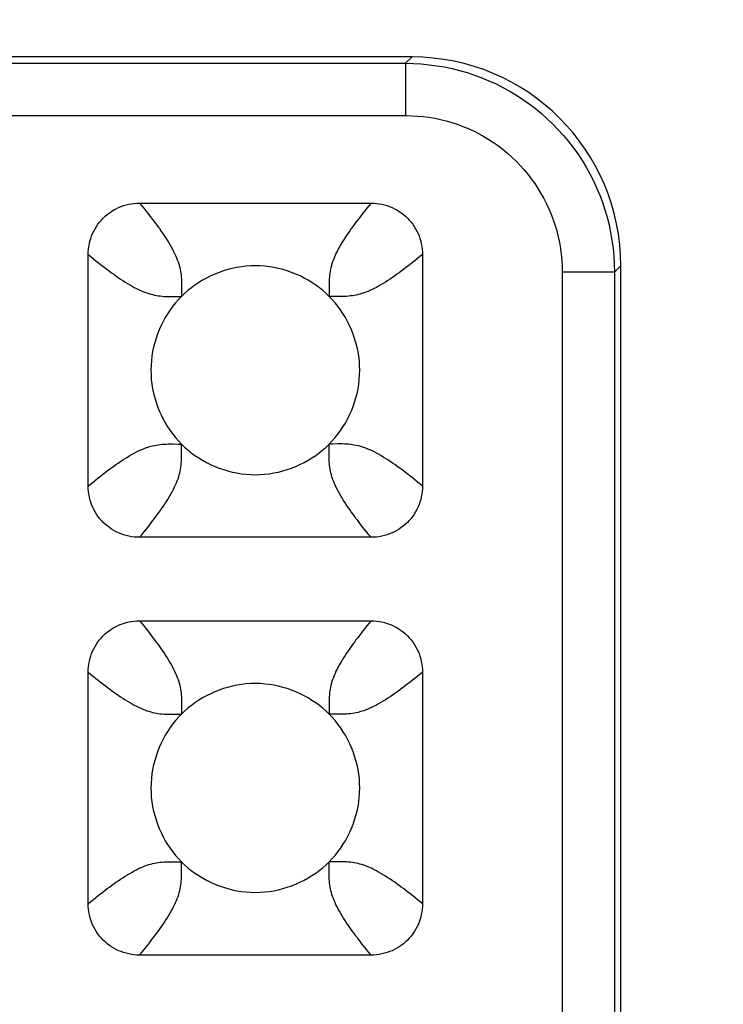
# Model space of a CAD drawing. Units: millimetres. Extents: x -229 to 68, y -33 to 50.
# Drawn here: x 45 to 47, y 30 to 32 of the extents above; entities that cross this region are included whole.
import ezdxf

# ---------------------------------------------------------------- set-up
doc = ezdxf.new("R2010")
doc.units = ezdxf.units.MM
doc.header["$LTSCALE"] = 30.734
doc.layers.get('0').update_dxf_attribs({"linetype": 'CONTINUOUS'})
doc.layers.add('RACCORDO', color=7, linetype='CONTINUOUS')
doc.styles.get("Standard").update_dxf_attribs({"font": 'txt', "width": 0.8})
doc.dimstyles.new('DIMSTYLE_1', dxfattribs={"dimtxt": 3, "dimasz": 3, "dimexe": 1.5, "dimexo": 0.5, "dimgap": 0.75, "dimtad": 1, "dimlfac": 5, "dimtxsty": 'STANDARD', "dimblk": '_FILLED', "dimblk1": '_FILLED', "dimblk2": '_FILLED', "dimcen": 0.09, "dimazin": 2, "dimtfac": 1, "dimtofl": 0, "dimtmove": 0, "dimatfit": 3, "dimldrblk": '_FILLED', "dimfxl": 1, "dimtolj": 1, "dimarcsym": 0})

# ---------------------------------------------------------------- blocks, each defined once
blk = doc.blocks.new('_FILLED')
at = {"color": 0, "linetype": 'BYBLOCK'}
blk.add_solid([(0, 0), (-1, 0.31667), (-1, -0.31667)], dxfattribs=at)
blk = doc.blocks.new('*D2')
at = {"color": 7, "linetype": 'CONTINUOUS'}
for p, q in [((-56, 28.5), (-56, 39.9664)), ((56, 28.5), (56, 39.9664)), ((-56, 38.4664), (0, 38.4664)), ((56, 38.4664), (0, 38.4664))]:
    blk.add_line(p, q, dxfattribs=at)
at = {"color": 7, "linetype": 'CONTINUOUS', "xscale": 3, "yscale": 3, "zscale": 3, "rotation": 180}
blk.add_blockref('_FILLED', (-56, 38.4664), dxfattribs=at)
at = {"color": 7, "linetype": 'CONTINUOUS', "xscale": 3, "yscale": 3, "zscale": 3}
blk.add_blockref('_FILLED', (56, 38.4664), dxfattribs=at)
at = {"color": 7, "linetype": 'CONTINUOUS', "insert": (0, 42.2164), "char_height": 3, "width": 10.285714, "attachment_point": 2, "line_spacing_factor": 0.9}
blk.add_mtext('560', dxfattribs=at)

msp = doc.modelspace()

# ---------------------------------------------------------------- linework, layer by layer
at = {"layer": 'RACCORDO', "color": 7, "linetype": 'CONTINUOUS'}
for p, q in [((46.2001, 31.7), (38.3999, 31.7)), ((45.6783, 31.42), (46.1217, 31.42)), ((45.58, 30.8783), (45.58, 31.3217)), ((46.22, 31.3217), (46.22, 30.8783)), ((46.6, 29), (46.6, 31.3001)), ((46.1217, 30.78), (45.6783, 30.78)), ((45.6783, 30.62), (46.1217, 30.62)), ((45.58, 30.0783), (45.58, 30.5217)), ((46.22, 30.5217), (46.22, 30.0783)), ((46.1217, 29.98), (45.6783, 29.98))]:
    msp.add_line(p, q, dxfattribs=at)
at = {"layer": 'RACCORDO', "color": 250, "linetype": 'CONTINUOUS'}
for p, q in [((46.1878, 31.6878), (46.2001, 31.7)), ((38.4122, 31.6878), (46.1878, 31.6878)), ((46.1878, 31.6878), (46.1878, 31.5878)), ((38.4122, 31.5878), (46.1878, 31.5878)), ((46.5878, 31.2878), (46.4878, 31.2878)), ((46.4878, 31.2878), (46.4878, 29)), ((46.5878, 31.2878), (46.6, 31.3001)), ((46.5878, 31.2878), (46.5878, 29)), ((45.7586, 31.2475), (45.7586, 31.2414)), ((46.0475, 31.2414), (46.0414, 31.2414)), ((45.7525, 30.9586), (45.7586, 30.9586)), ((46.0414, 30.9525), (46.0414, 30.9586)), ((45.7586, 30.4475), (45.7586, 30.4414)), ((46.0475, 30.4414), (46.0414, 30.4414)), ((45.7525, 30.1586), (45.7586, 30.1586)), ((46.0414, 30.1525), (46.0414, 30.1586))]:
    msp.add_line(p, q, dxfattribs=at)
for points in [[(46.1878, 31.6878), (46.2029, 31.6875), (46.2179, 31.6866), (46.2328, 31.6852), (46.2476, 31.6833), (46.2622, 31.6808), (46.2768, 31.6777), (46.2912, 31.6741), (46.3055, 31.67), (46.3197, 31.6654), (46.3337, 31.6602), (46.3474, 31.6545), (46.361, 31.6483), (46.3743, 31.6416), (46.3873, 31.6344), (46.4001, 31.6268), (46.4125, 31.6186), (46.4247, 31.61), (46.4365, 31.601), (46.448, 31.5915), (46.4592, 31.5816), (46.4699, 31.5713), (46.4803, 31.5606), (46.4902, 31.5495), (46.4997, 31.5381), (46.5088, 31.5263), (46.5175, 31.5142), (46.5257, 31.5018), (46.5334, 31.489), (46.5407, 31.476), (46.5475, 31.4627), (46.5537, 31.4493), (46.5595, 31.4356), (46.5647, 31.4216), (46.5694, 31.4074), (46.5737, 31.393), (46.5774, 31.3784), (46.5805, 31.3636), (46.5831, 31.3486), (46.5851, 31.3335), (46.5866, 31.3184), (46.5875, 31.3031), (46.5878, 31.2878)], [(46.1878, 31.5878), (46.1991, 31.5875), (46.2104, 31.5869), (46.2215, 31.5859), (46.2326, 31.5844), (46.2436, 31.5825), (46.2545, 31.5803), (46.2654, 31.5776), (46.2761, 31.5745), (46.2867, 31.571), (46.2972, 31.5671), (46.3075, 31.5628), (46.3177, 31.5582), (46.3277, 31.5532), (46.3374, 31.5478), (46.347, 31.542), (46.3564, 31.5359), (46.3655, 31.5295), (46.3744, 31.5227), (46.383, 31.5156), (46.3913, 31.5082), (46.3994, 31.5004), (46.4072, 31.4924), (46.4146, 31.4841), (46.4218, 31.4755), (46.4286, 31.4667), (46.4351, 31.4576), (46.4412, 31.4483), (46.447, 31.4387), (46.4525, 31.429), (46.4576, 31.419), (46.4622, 31.4089), (46.4666, 31.3986), (46.4705, 31.3882), (46.474, 31.3775), (46.4772, 31.3667), (46.48, 31.3557), (46.4823, 31.3446), (46.4843, 31.3334), (46.4858, 31.3221), (46.4869, 31.3107), (46.4875, 31.2993), (46.4878, 31.2878)], [(45.6783, 31.42), (45.6824, 31.415), (45.6864, 31.4102), (45.6902, 31.4055), (45.6938, 31.4009), (45.6973, 31.3964), (45.7007, 31.3921), (45.704, 31.3878), (45.7072, 31.3837), (45.7103, 31.3795), (45.7133, 31.3753), (45.7163, 31.3712), (45.7193, 31.367), (45.7223, 31.3627), (45.7253, 31.3583), (45.7282, 31.3539), (45.7311, 31.3494), (45.7338, 31.345), (45.7365, 31.3405), (45.739, 31.3362), (45.7413, 31.3319), (45.7435, 31.3277), (45.7455, 31.3235), (45.7474, 31.3195), (45.7491, 31.3155), (45.7506, 31.3117), (45.752, 31.3079), (45.7532, 31.3041), (45.7543, 31.3004), (45.7552, 31.2967), (45.7561, 31.2931), (45.7568, 31.2894), (45.7574, 31.2858), (45.7578, 31.2821), (45.7582, 31.2785), (45.7585, 31.2748), (45.7587, 31.2709), (45.7588, 31.2669), (45.7588, 31.2627), (45.7588, 31.2581), (45.7586, 31.2475)], [(46.1217, 31.42), (46.1176, 31.415), (46.1136, 31.4102), (46.1098, 31.4055), (46.1062, 31.4009), (46.1027, 31.3964), (46.0993, 31.3921), (46.096, 31.3878), (46.0928, 31.3837), (46.0897, 31.3795), (46.0867, 31.3753), (46.0836, 31.3712), (46.0807, 31.367), (46.0777, 31.3627), (46.0747, 31.3583), (46.0718, 31.3539), (46.0689, 31.3494), (46.0662, 31.345), (46.0635, 31.3405), (46.061, 31.3362), (46.0587, 31.3319), (46.0565, 31.3277), (46.0545, 31.3235), (46.0526, 31.3195), (46.0509, 31.3155), (46.0494, 31.3117), (46.048, 31.3079), (46.0468, 31.3041), (46.0457, 31.3004), (46.0448, 31.2967), (46.0439, 31.2931), (46.0432, 31.2894), (46.0426, 31.2858), (46.0422, 31.2821), (46.0418, 31.2785), (46.0415, 31.2748), (46.0413, 31.2709), (46.0412, 31.2669), (46.0412, 31.2627), (46.0412, 31.2581)], [(45.58, 31.3217), (45.585, 31.3176), (45.5898, 31.3136), (45.5945, 31.3098), (45.5991, 31.3062), (45.6036, 31.3027), (45.6079, 31.2993), (45.6122, 31.296), (45.6163, 31.2928), (45.6205, 31.2897), (45.6247, 31.2867), (45.6288, 31.2837), (45.633, 31.2807), (45.6373, 31.2777), (45.6417, 31.2747), (45.6461, 31.2718), (45.6506, 31.2689), (45.655, 31.2662), (45.6594, 31.2635), (45.6638, 31.261), (45.6681, 31.2587), (45.6723, 31.2565), (45.6765, 31.2545), (45.6805, 31.2526), (45.6845, 31.2509), (45.6883, 31.2494), (45.6921, 31.248), (45.6959, 31.2468), (45.6996, 31.2457), (45.7033, 31.2448), (45.7069, 31.2439), (45.7106, 31.2432), (45.7142, 31.2426), (45.7179, 31.2422), (45.7215, 31.2418), (45.7252, 31.2415), (45.7291, 31.2413), (45.7331, 31.2412), (45.7373, 31.2412), (45.7419, 31.2412)], [(46.22, 31.3217), (46.215, 31.3176), (46.2102, 31.3136), (46.2055, 31.3098), (46.2009, 31.3062), (46.1964, 31.3027), (46.1921, 31.2993), (46.1878, 31.296), (46.1837, 31.2928), (46.1795, 31.2897), (46.1753, 31.2867), (46.1712, 31.2837), (46.167, 31.2807), (46.1627, 31.2777), (46.1583, 31.2747), (46.1539, 31.2718), (46.1494, 31.2689), (46.145, 31.2662), (46.1405, 31.2635), (46.1362, 31.261), (46.1319, 31.2587), (46.1277, 31.2565), (46.1235, 31.2545), (46.1195, 31.2526), (46.1155, 31.2509), (46.1117, 31.2494), (46.1079, 31.248), (46.1041, 31.2468), (46.1004, 31.2457), (46.0967, 31.2448), (46.0931, 31.2439), (46.0894, 31.2432), (46.0858, 31.2426), (46.0821, 31.2422), (46.0785, 31.2418), (46.0748, 31.2415), (46.0709, 31.2413), (46.0669, 31.2412), (46.0627, 31.2412), (46.0581, 31.2412), (46.0475, 31.2414)], [(46.0412, 31.2581), (46.0414, 31.2475), (46.0414, 31.2414)], [(45.7419, 31.2412), (45.7525, 31.2414), (45.7586, 31.2414)], [(45.58, 30.8783), (45.585, 30.8824), (45.5898, 30.8864), (45.5945, 30.8902), (45.5991, 30.8938), (45.6036, 30.8973), (45.6079, 30.9007), (45.6122, 30.904), (45.6163, 30.9072), (45.6205, 30.9103), (45.6247, 30.9133), (45.6288, 30.9163), (45.633, 30.9193), (45.6373, 30.9223), (45.6417, 30.9253), (45.6461, 30.9282), (45.6506, 30.9311), (45.655, 30.9338), (45.6594, 30.9365), (45.6638, 30.939), (45.6681, 30.9413), (45.6723, 30.9435), (45.6765, 30.9455), (45.6805, 30.9474), (45.6845, 30.9491), (45.6883, 30.9506), (45.6921, 30.952), (45.6959, 30.9532), (45.6996, 30.9543), (45.7033, 30.9552), (45.7069, 30.9561), (45.7106, 30.9568), (45.7142, 30.9574), (45.7179, 30.9578), (45.7215, 30.9582), (45.7252, 30.9585), (45.7291, 30.9587), (45.7331, 30.9588), (45.7373, 30.9588), (45.7419, 30.9588), (45.7525, 30.9586)], [(45.7588, 30.9419), (45.7586, 30.9525), (45.7586, 30.9586)], [(46.1217, 30.78), (46.1176, 30.785), (46.1136, 30.7898), (46.1098, 30.7945), (46.1062, 30.7991), (46.1027, 30.8036), (46.0993, 30.8079), (46.096, 30.8122), (46.0928, 30.8163), (46.0897, 30.8205), (46.0867, 30.8247), (46.0836, 30.8288), (46.0807, 30.833), (46.0777, 30.8373), (46.0747, 30.8417), (46.0718, 30.8461), (46.0689, 30.8506), (46.0662, 30.855), (46.0635, 30.8594), (46.061, 30.8638), (46.0587, 30.8681), (46.0565, 30.8723), (46.0545, 30.8765), (46.0526, 30.8805), (46.0509, 30.8845), (46.0494, 30.8883), (46.048, 30.8921), (46.0468, 30.8959), (46.0457, 30.8996), (46.0448, 30.9033), (46.0439, 30.9069), (46.0432, 30.9106), (46.0426, 30.9142), (46.0422, 30.9179), (46.0418, 30.9215), (46.0415, 30.9252), (46.0413, 30.9291), (46.0412, 30.9331), (46.0412, 30.9373), (46.0412, 30.9419), (46.0414, 30.9525)], [(46.0581, 30.9588), (46.0475, 30.9586), (46.0414, 30.9586)], [(46.22, 30.8783), (46.215, 30.8824), (46.2102, 30.8864), (46.2055, 30.8902), (46.2009, 30.8938), (46.1964, 30.8973), (46.1921, 30.9007), (46.1878, 30.904), (46.1837, 30.9072), (46.1795, 30.9103), (46.1753, 30.9133), (46.1712, 30.9163), (46.167, 30.9193), (46.1627, 30.9223), (46.1583, 30.9253), (46.1539, 30.9282), (46.1494, 30.9311), (46.145, 30.9338), (46.1405, 30.9365), (46.1362, 30.939), (46.1319, 30.9413), (46.1277, 30.9435), (46.1235, 30.9455), (46.1195, 30.9474), (46.1155, 30.9491), (46.1117, 30.9506), (46.1079, 30.952), (46.1041, 30.9532), (46.1004, 30.9543), (46.0967, 30.9552), (46.0931, 30.9561), (46.0894, 30.9568), (46.0858, 30.9574), (46.0821, 30.9578), (46.0785, 30.9582), (46.0748, 30.9585), (46.0709, 30.9587), (46.0669, 30.9588), (46.0627, 30.9588), (46.0581, 30.9588)], [(45.6783, 30.78), (45.6824, 30.785), (45.6864, 30.7898), (45.6902, 30.7945), (45.6938, 30.7991), (45.6973, 30.8036), (45.7007, 30.8079), (45.704, 30.8122), (45.7072, 30.8163), (45.7103, 30.8205), (45.7133, 30.8247), (45.7163, 30.8288), (45.7193, 30.833), (45.7223, 30.8373), (45.7253, 30.8417), (45.7282, 30.8461), (45.7311, 30.8506), (45.7338, 30.855), (45.7365, 30.8594), (45.739, 30.8638), (45.7413, 30.8681), (45.7435, 30.8723), (45.7455, 30.8765), (45.7474, 30.8805), (45.7491, 30.8845), (45.7506, 30.8883), (45.752, 30.8921), (45.7532, 30.8959), (45.7543, 30.8996), (45.7552, 30.9033), (45.7561, 30.9069), (45.7568, 30.9106), (45.7574, 30.9142), (45.7578, 30.9179), (45.7582, 30.9215), (45.7585, 30.9252), (45.7587, 30.9291), (45.7588, 30.9331), (45.7588, 30.9373), (45.7588, 30.9419)], [(45.6783, 30.62), (45.6824, 30.615), (45.6864, 30.6102), (45.6902, 30.6055), (45.6938, 30.6009), (45.6973, 30.5964), (45.7007, 30.5921), (45.704, 30.5878), (45.7072, 30.5837), (45.7103, 30.5795), (45.7133, 30.5753), (45.7163, 30.5712), (45.7193, 30.567), (45.7223, 30.5627), (45.7253, 30.5583), (45.7282, 30.5539), (45.7311, 30.5494), (45.7338, 30.545), (45.7365, 30.5405), (45.739, 30.5362), (45.7413, 30.5319), (45.7435, 30.5277), (45.7455, 30.5235), (45.7474, 30.5195), (45.7491, 30.5155), (45.7506, 30.5117), (45.752, 30.5079), (45.7532, 30.5041), (45.7543, 30.5004), (45.7552, 30.4967), (45.7561, 30.4931), (45.7568, 30.4894), (45.7574, 30.4858), (45.7578, 30.4821), (45.7582, 30.4785), (45.7585, 30.4748), (45.7587, 30.4709), (45.7588, 30.4669), (45.7588, 30.4627), (45.7588, 30.4581), (45.7586, 30.4475)], [(46.1217, 30.62), (46.1176, 30.615), (46.1136, 30.6102), (46.1098, 30.6055), (46.1062, 30.6009), (46.1027, 30.5964), (46.0993, 30.5921), (46.096, 30.5878), (46.0928, 30.5837), (46.0897, 30.5795), (46.0867, 30.5753), (46.0836, 30.5712), (46.0807, 30.567), (46.0777, 30.5627), (46.0747, 30.5583), (46.0718, 30.5539), (46.0689, 30.5494), (46.0662, 30.545), (46.0635, 30.5405), (46.061, 30.5362), (46.0587, 30.5319), (46.0565, 30.5277), (46.0545, 30.5235), (46.0526, 30.5195), (46.0509, 30.5155), (46.0494, 30.5117), (46.048, 30.5079), (46.0468, 30.5041), (46.0457, 30.5004), (46.0448, 30.4967), (46.0439, 30.4931), (46.0432, 30.4894), (46.0426, 30.4858), (46.0422, 30.4821), (46.0418, 30.4785), (46.0415, 30.4748), (46.0413, 30.4709), (46.0412, 30.4669), (46.0412, 30.4627), (46.0412, 30.4581)], [(45.58, 30.5217), (45.585, 30.5176), (45.5898, 30.5136), (45.5945, 30.5098), (45.5991, 30.5062), (45.6036, 30.5027), (45.6079, 30.4993), (45.6122, 30.496), (45.6163, 30.4928), (45.6205, 30.4897), (45.6247, 30.4867), (45.6288, 30.4836), (45.633, 30.4807), (45.6373, 30.4777), (45.6417, 30.4747), (45.6461, 30.4718), (45.6506, 30.4689), (45.655, 30.4662), (45.6594, 30.4635), (45.6638, 30.461), (45.6681, 30.4587), (45.6723, 30.4565), (45.6765, 30.4545), (45.6805, 30.4526), (45.6845, 30.4509), (45.6883, 30.4494), (45.6921, 30.448), (45.6959, 30.4468), (45.6996, 30.4457), (45.7033, 30.4448), (45.7069, 30.4439), (45.7106, 30.4432), (45.7142, 30.4426), (45.7179, 30.4422), (45.7215, 30.4418), (45.7252, 30.4415), (45.7291, 30.4413), (45.7331, 30.4412), (45.7373, 30.4412), (45.7419, 30.4412)], [(46.22, 30.5217), (46.215, 30.5176), (46.2102, 30.5136), (46.2055, 30.5098), (46.2009, 30.5062), (46.1964, 30.5027), (46.1921, 30.4993), (46.1878, 30.496), (46.1837, 30.4928), (46.1795, 30.4897), (46.1753, 30.4867), (46.1712, 30.4836), (46.167, 30.4807), (46.1627, 30.4777), (46.1583, 30.4747), (46.1539, 30.4718), (46.1494, 30.4689), (46.145, 30.4662), (46.1405, 30.4635), (46.1362, 30.461), (46.1319, 30.4587), (46.1277, 30.4565), (46.1235, 30.4545), (46.1195, 30.4526), (46.1155, 30.4509), (46.1117, 30.4494), (46.1079, 30.448), (46.1041, 30.4468), (46.1004, 30.4457), (46.0967, 30.4448), (46.0931, 30.4439), (46.0894, 30.4432), (46.0858, 30.4426), (46.0821, 30.4422), (46.0785, 30.4418), (46.0748, 30.4415), (46.0709, 30.4413), (46.0669, 30.4412), (46.0627, 30.4412), (46.0581, 30.4412), (46.0475, 30.4414)], [(46.0412, 30.4581), (46.0414, 30.4475), (46.0414, 30.4414)], [(45.7419, 30.4412), (45.7525, 30.4414), (45.7586, 30.4414)], [(45.58, 30.0783), (45.585, 30.0824), (45.5898, 30.0864), (45.5945, 30.0902), (45.5991, 30.0938), (45.6036, 30.0973), (45.6079, 30.1007), (45.6122, 30.104), (45.6163, 30.1072), (45.6205, 30.1103), (45.6247, 30.1133), (45.6288, 30.1164), (45.633, 30.1193), (45.6373, 30.1223), (45.6417, 30.1253), (45.6461, 30.1282), (45.6506, 30.1311), (45.655, 30.1338), (45.6594, 30.1365), (45.6638, 30.139), (45.6681, 30.1413), (45.6723, 30.1435), (45.6765, 30.1455), (45.6805, 30.1474), (45.6845, 30.1491), (45.6883, 30.1506), (45.6921, 30.152), (45.6959, 30.1532), (45.6996, 30.1543), (45.7033, 30.1552), (45.7069, 30.1561), (45.7106, 30.1568), (45.7142, 30.1574), (45.7179, 30.1578), (45.7215, 30.1582), (45.7252, 30.1585), (45.7291, 30.1587), (45.7331, 30.1588), (45.7373, 30.1588), (45.7419, 30.1588), (45.7525, 30.1586)], [(45.7588, 30.1419), (45.7586, 30.1525), (45.7586, 30.1586)], [(46.1217, 29.98), (46.1176, 29.985), (46.1136, 29.9898), (46.1098, 29.9945), (46.1062, 29.9991), (46.1027, 30.0036), (46.0993, 30.0079), (46.096, 30.0122), (46.0928, 30.0163), (46.0897, 30.0205), (46.0867, 30.0247), (46.0836, 30.0288), (46.0807, 30.033), (46.0777, 30.0373), (46.0747, 30.0417), (46.0718, 30.0461), (46.0689, 30.0506), (46.0662, 30.055), (46.0635, 30.0594), (46.061, 30.0638), (46.0587, 30.0681), (46.0565, 30.0723), (46.0545, 30.0765), (46.0526, 30.0805), (46.0509, 30.0845), (46.0494, 30.0883), (46.048, 30.0921), (46.0468, 30.0959), (46.0457, 30.0996), (46.0448, 30.1033), (46.0439, 30.1069), (46.0432, 30.1106), (46.0426, 30.1142), (46.0422, 30.1179), (46.0418, 30.1215), (46.0415, 30.1252), (46.0413, 30.1291), (46.0412, 30.1331), (46.0412, 30.1373), (46.0412, 30.1419), (46.0414, 30.1525)], [(46.0581, 30.1588), (46.0475, 30.1586), (46.0414, 30.1586)], [(46.22, 30.0783), (46.215, 30.0824), (46.2102, 30.0864), (46.2055, 30.0902), (46.2009, 30.0938), (46.1964, 30.0973), (46.1921, 30.1007), (46.1878, 30.104), (46.1837, 30.1072), (46.1795, 30.1103), (46.1753, 30.1133), (46.1712, 30.1164), (46.167, 30.1193), (46.1627, 30.1223), (46.1583, 30.1253), (46.1539, 30.1282), (46.1494, 30.1311), (46.145, 30.1338), (46.1405, 30.1365), (46.1362, 30.139), (46.1319, 30.1413), (46.1277, 30.1435), (46.1235, 30.1455), (46.1195, 30.1474), (46.1155, 30.1491), (46.1117, 30.1506), (46.1079, 30.152), (46.1041, 30.1532), (46.1004, 30.1543), (46.0967, 30.1552), (46.0931, 30.1561), (46.0894, 30.1568), (46.0858, 30.1574), (46.0821, 30.1578), (46.0785, 30.1582), (46.0748, 30.1585), (46.0709, 30.1587), (46.0669, 30.1588), (46.0627, 30.1588), (46.0581, 30.1588)], [(45.6783, 29.98), (45.6824, 29.985), (45.6864, 29.9898), (45.6902, 29.9945), (45.6938, 29.9991), (45.6973, 30.0036), (45.7007, 30.0079), (45.704, 30.0122), (45.7072, 30.0163), (45.7103, 30.0205), (45.7133, 30.0247), (45.7163, 30.0288), (45.7193, 30.033), (45.7223, 30.0373), (45.7253, 30.0417), (45.7282, 30.0461), (45.7311, 30.0506), (45.7338, 30.055), (45.7365, 30.0594), (45.739, 30.0638), (45.7413, 30.0681), (45.7435, 30.0723), (45.7455, 30.0765), (45.7474, 30.0805), (45.7491, 30.0845), (45.7506, 30.0883), (45.752, 30.0921), (45.7532, 30.0959), (45.7543, 30.0996), (45.7552, 30.1033), (45.7561, 30.1069), (45.7568, 30.1106), (45.7574, 30.1142), (45.7578, 30.1179), (45.7582, 30.1215), (45.7585, 30.1252), (45.7587, 30.1291), (45.7588, 30.1331), (45.7588, 30.1373), (45.7588, 30.1419)]]:
    msp.add_lwpolyline(points, dxfattribs=at)
at = {"layer": 'RACCORDO', "color": 7, "linetype": 'CONTINUOUS'}
for points in [[(45.58, 31.3217), (45.5801, 31.3269), (45.5805, 31.3321), (45.5812, 31.3372), (45.5821, 31.3423), (45.5833, 31.3474), (45.5848, 31.3524), (45.5865, 31.3572), (45.5884, 31.3619), (45.5906, 31.3665), (45.593, 31.371), (45.5957, 31.3754), (45.5986, 31.3796), (45.6017, 31.3837), (45.6051, 31.3877), (45.6086, 31.3914), (45.6123, 31.3949), (45.6163, 31.3983), (45.6204, 31.4014), (45.6246, 31.4043), (45.629, 31.407), (45.6335, 31.4094), (45.6381, 31.4116), (45.6428, 31.4135), (45.6476, 31.4152), (45.6526, 31.4167), (45.6576, 31.4179), (45.6628, 31.4188), (45.6679, 31.4195), (45.6731, 31.4199), (45.6783, 31.42)], [(46.1217, 31.42), (46.1269, 31.4199), (46.1321, 31.4195), (46.1372, 31.4188), (46.1423, 31.4179), (46.1474, 31.4167), (46.1524, 31.4152), (46.1572, 31.4135), (46.1619, 31.4116), (46.1665, 31.4094), (46.171, 31.407), (46.1754, 31.4043), (46.1796, 31.4014), (46.1837, 31.3983), (46.1877, 31.3949), (46.1914, 31.3914), (46.1949, 31.3877), (46.1983, 31.3837), (46.2014, 31.3796), (46.2043, 31.3754), (46.207, 31.371), (46.2094, 31.3665), (46.2116, 31.3619), (46.2135, 31.3572), (46.2152, 31.3524), (46.2167, 31.3474), (46.2179, 31.3424), (46.2188, 31.3372), (46.2195, 31.3321), (46.2199, 31.3269), (46.22, 31.3217)], [(46.0414, 31.2414), (46.0354, 31.2472), (46.0291, 31.2527), (46.0226, 31.258), (46.0157, 31.263), (46.0085, 31.2678), (46.0011, 31.2724), (45.9935, 31.2766), (45.9857, 31.2805), (45.9777, 31.2841), (45.9695, 31.2873), (45.9612, 31.2902), (45.9528, 31.2927), (45.9443, 31.2949), (45.9356, 31.2967), (45.9269, 31.2981), (45.918, 31.2991), (45.9091, 31.2998), (45.9001, 31.3), (45.8911, 31.2998), (45.8821, 31.2992), (45.8733, 31.2981), (45.8645, 31.2967), (45.8558, 31.2949), (45.8473, 31.2927), (45.8389, 31.2902), (45.8306, 31.2873), (45.8224, 31.2841), (45.8145, 31.2805), (45.8066, 31.2766), (45.799, 31.2724), (45.7916, 31.2679), (45.7844, 31.2631), (45.7775, 31.258), (45.7709, 31.2527), (45.7646, 31.2472), (45.7586, 31.2414)], [(45.7586, 31.2414), (45.7528, 31.2354), (45.7473, 31.2291), (45.742, 31.2226), (45.737, 31.2157), (45.7322, 31.2085), (45.7276, 31.2011), (45.7234, 31.1935), (45.7195, 31.1857), (45.7159, 31.1777), (45.7127, 31.1695), (45.7098, 31.1612), (45.7073, 31.1528), (45.7051, 31.1443), (45.7033, 31.1356), (45.7019, 31.1269), (45.7009, 31.118), (45.7002, 31.1091), (45.7, 31.1001), (45.7002, 31.0911), (45.7008, 31.0821), (45.7019, 31.0733), (45.7033, 31.0645), (45.7051, 31.0558), (45.7073, 31.0473), (45.7098, 31.0389), (45.7127, 31.0306), (45.7159, 31.0224), (45.7195, 31.0145), (45.7234, 31.0066), (45.7276, 30.999), (45.7321, 30.9916), (45.7369, 30.9844), (45.742, 30.9775), (45.7473, 30.9709), (45.7528, 30.9646), (45.7586, 30.9586)], [(46.0414, 30.9586), (46.0472, 30.9646), (46.0527, 30.9709), (46.058, 30.9774), (46.063, 30.9843), (46.0678, 30.9915), (46.0724, 30.9989), (46.0766, 31.0065), (46.0805, 31.0143), (46.0841, 31.0223), (46.0873, 31.0305), (46.0902, 31.0388), (46.0927, 31.0472), (46.0949, 31.0557), (46.0967, 31.0644), (46.0981, 31.0731), (46.0991, 31.082), (46.0998, 31.0909), (46.1, 31.0999), (46.0998, 31.1089), (46.0992, 31.1179), (46.0981, 31.1267), (46.0967, 31.1355), (46.0949, 31.1442), (46.0927, 31.1527), (46.0902, 31.1611), (46.0873, 31.1694), (46.0841, 31.1776), (46.0805, 31.1855), (46.0766, 31.1934), (46.0724, 31.201), (46.0679, 31.2084), (46.0631, 31.2156), (46.058, 31.2225), (46.0527, 31.2291), (46.0472, 31.2354), (46.0414, 31.2414)], [(45.7586, 30.9586), (45.7646, 30.9528), (45.7709, 30.9473), (45.7774, 30.942), (45.7843, 30.937), (45.7915, 30.9322), (45.7989, 30.9276), (45.8065, 30.9234), (45.8143, 30.9195), (45.8223, 30.9159), (45.8305, 30.9127), (45.8388, 30.9098), (45.8472, 30.9073), (45.8557, 30.9051), (45.8644, 30.9033), (45.8731, 30.9019), (45.882, 30.9009), (45.8909, 30.9002), (45.8999, 30.9), (45.9089, 30.9002), (45.9179, 30.9008), (45.9267, 30.9019), (45.9355, 30.9033), (45.9442, 30.9051), (45.9527, 30.9073), (45.9611, 30.9098), (45.9694, 30.9127), (45.9776, 30.9159), (45.9855, 30.9195), (45.9934, 30.9234), (46.001, 30.9276), (46.0084, 30.9321), (46.0156, 30.9369), (46.0225, 30.942), (46.0291, 30.9473), (46.0354, 30.9528), (46.0414, 30.9586)], [(45.6783, 30.78), (45.6731, 30.7801), (45.6679, 30.7805), (45.6628, 30.7812), (45.6577, 30.7821), (45.6526, 30.7833), (45.6476, 30.7848), (45.6428, 30.7865), (45.6381, 30.7884), (45.6335, 30.7906), (45.629, 30.793), (45.6246, 30.7957), (45.6204, 30.7986), (45.6163, 30.8017), (45.6123, 30.8051), (45.6086, 30.8086), (45.6051, 30.8123), (45.6017, 30.8163), (45.5986, 30.8204), (45.5957, 30.8246), (45.593, 30.829), (45.5906, 30.8335), (45.5884, 30.8381), (45.5865, 30.8428), (45.5848, 30.8476), (45.5833, 30.8526), (45.5821, 30.8576), (45.5812, 30.8628), (45.5805, 30.8679), (45.5801, 30.8731), (45.58, 30.8783)], [(46.22, 30.8783), (46.2199, 30.8731), (46.2195, 30.8679), (46.2188, 30.8628), (46.2179, 30.8577), (46.2167, 30.8526), (46.2152, 30.8476), (46.2135, 30.8428), (46.2116, 30.8381), (46.2094, 30.8335), (46.207, 30.829), (46.2043, 30.8246), (46.2014, 30.8204), (46.1983, 30.8163), (46.1949, 30.8123), (46.1914, 30.8086), (46.1877, 30.8051), (46.1837, 30.8017), (46.1796, 30.7986), (46.1754, 30.7957), (46.171, 30.793), (46.1665, 30.7906), (46.1619, 30.7884), (46.1572, 30.7865), (46.1524, 30.7848), (46.1474, 30.7833), (46.1424, 30.7821), (46.1372, 30.7812), (46.1321, 30.7805), (46.1269, 30.7801), (46.1217, 30.78)], [(45.58, 30.5217), (45.5801, 30.5269), (45.5805, 30.5321), (45.5812, 30.5372), (45.5821, 30.5423), (45.5833, 30.5474), (45.5848, 30.5524), (45.5865, 30.5572), (45.5884, 30.5619), (45.5906, 30.5665), (45.593, 30.571), (45.5957, 30.5754), (45.5986, 30.5796), (45.6017, 30.5837), (45.6051, 30.5877), (45.6086, 30.5914), (45.6123, 30.5949), (45.6163, 30.5983), (45.6204, 30.6014), (45.6246, 30.6043), (45.629, 30.607), (45.6335, 30.6094), (45.6381, 30.6116), (45.6428, 30.6135), (45.6476, 30.6152), (45.6526, 30.6167), (45.6576, 30.6179), (45.6628, 30.6188), (45.6679, 30.6195), (45.6731, 30.6199), (45.6783, 30.62)], [(46.1217, 30.62), (46.1269, 30.6199), (46.1321, 30.6195), (46.1372, 30.6188), (46.1423, 30.6179), (46.1474, 30.6167), (46.1524, 30.6152), (46.1572, 30.6135), (46.1619, 30.6116), (46.1665, 30.6094), (46.171, 30.607), (46.1754, 30.6043), (46.1796, 30.6014), (46.1837, 30.5983), (46.1877, 30.5949), (46.1914, 30.5914), (46.1949, 30.5877), (46.1983, 30.5837), (46.2014, 30.5796), (46.2043, 30.5754), (46.207, 30.571), (46.2094, 30.5665), (46.2116, 30.5619), (46.2135, 30.5572), (46.2152, 30.5524), (46.2167, 30.5474), (46.2179, 30.5424), (46.2188, 30.5372), (46.2195, 30.5321), (46.2199, 30.5269), (46.22, 30.5217)], [(46.0414, 30.4414), (46.0354, 30.4472), (46.0291, 30.4527), (46.0226, 30.458), (46.0157, 30.463), (46.0085, 30.4678), (46.0011, 30.4724), (45.9935, 30.4766), (45.9857, 30.4805), (45.9777, 30.4841), (45.9695, 30.4873), (45.9612, 30.4902), (45.9528, 30.4927), (45.9443, 30.4949), (45.9356, 30.4967), (45.9269, 30.4981), (45.918, 30.4991), (45.9091, 30.4998), (45.9001, 30.5), (45.8911, 30.4998), (45.8821, 30.4992), (45.8733, 30.4981), (45.8645, 30.4967), (45.8558, 30.4949), (45.8473, 30.4927), (45.8389, 30.4902), (45.8306, 30.4873), (45.8224, 30.4841), (45.8145, 30.4805), (45.8066, 30.4766), (45.799, 30.4724), (45.7916, 30.4679), (45.7844, 30.4631), (45.7775, 30.458), (45.7709, 30.4527), (45.7646, 30.4472), (45.7586, 30.4414)], [(45.7586, 30.4414), (45.7528, 30.4354), (45.7473, 30.4291), (45.742, 30.4226), (45.737, 30.4157), (45.7322, 30.4085), (45.7276, 30.4011), (45.7234, 30.3935), (45.7195, 30.3857), (45.7159, 30.3777), (45.7127, 30.3695), (45.7098, 30.3612), (45.7073, 30.3528), (45.7051, 30.3443), (45.7033, 30.3356), (45.7019, 30.3269), (45.7009, 30.318), (45.7002, 30.3091), (45.7, 30.3001), (45.7002, 30.2911), (45.7008, 30.2821), (45.7019, 30.2733), (45.7033, 30.2645), (45.7051, 30.2558), (45.7073, 30.2473), (45.7098, 30.2389), (45.7127, 30.2306), (45.7159, 30.2224), (45.7195, 30.2145), (45.7234, 30.2066), (45.7276, 30.199), (45.7321, 30.1916), (45.7369, 30.1844), (45.742, 30.1775), (45.7473, 30.1709), (45.7528, 30.1646), (45.7586, 30.1586)], [(46.0414, 30.1586), (46.0472, 30.1646), (46.0527, 30.1709), (46.058, 30.1774), (46.063, 30.1843), (46.0678, 30.1915), (46.0724, 30.1989), (46.0766, 30.2065), (46.0805, 30.2143), (46.0841, 30.2223), (46.0873, 30.2305), (46.0902, 30.2388), (46.0927, 30.2472), (46.0949, 30.2557), (46.0967, 30.2644), (46.0981, 30.2731), (46.0991, 30.282), (46.0998, 30.2909), (46.1, 30.2999), (46.0998, 30.3089), (46.0992, 30.3179), (46.0981, 30.3267), (46.0967, 30.3355), (46.0949, 30.3442), (46.0927, 30.3527), (46.0902, 30.3611), (46.0873, 30.3694), (46.0841, 30.3776), (46.0805, 30.3855), (46.0766, 30.3934), (46.0724, 30.401), (46.0679, 30.4084), (46.0631, 30.4156), (46.058, 30.4225), (46.0527, 30.4291), (46.0472, 30.4354), (46.0414, 30.4414)], [(45.7586, 30.1586), (45.7646, 30.1528), (45.7709, 30.1473), (45.7774, 30.142), (45.7843, 30.137), (45.7915, 30.1322), (45.7989, 30.1276), (45.8065, 30.1234), (45.8143, 30.1195), (45.8223, 30.1159), (45.8305, 30.1127), (45.8388, 30.1098), (45.8472, 30.1073), (45.8557, 30.1051), (45.8644, 30.1033), (45.8731, 30.1019), (45.882, 30.1009), (45.8909, 30.1002), (45.8999, 30.1), (45.9089, 30.1002), (45.9179, 30.1008), (45.9267, 30.1019), (45.9355, 30.1033), (45.9442, 30.1051), (45.9527, 30.1073), (45.9611, 30.1098), (45.9694, 30.1127), (45.9776, 30.1159), (45.9855, 30.1195), (45.9934, 30.1234), (46.001, 30.1276), (46.0084, 30.1321), (46.0156, 30.1369), (46.0225, 30.142), (46.0291, 30.1473), (46.0354, 30.1528), (46.0414, 30.1586)], [(45.6783, 29.98), (45.6731, 29.9801), (45.6679, 29.9805), (45.6628, 29.9812), (45.6577, 29.9821), (45.6526, 29.9833), (45.6476, 29.9848), (45.6428, 29.9865), (45.6381, 29.9884), (45.6335, 29.9906), (45.629, 29.993), (45.6246, 29.9957), (45.6204, 29.9986), (45.6163, 30.0017), (45.6123, 30.0051), (45.6086, 30.0086), (45.6051, 30.0123), (45.6017, 30.0163), (45.5986, 30.0204), (45.5957, 30.0246), (45.593, 30.029), (45.5906, 30.0335), (45.5884, 30.0381), (45.5865, 30.0428), (45.5848, 30.0476), (45.5833, 30.0526), (45.5821, 30.0576), (45.5812, 30.0628), (45.5805, 30.0679), (45.5801, 30.0731), (45.58, 30.0783)], [(46.22, 30.0783), (46.2199, 30.0731), (46.2195, 30.0679), (46.2188, 30.0628), (46.2179, 30.0577), (46.2167, 30.0526), (46.2152, 30.0476), (46.2135, 30.0428), (46.2116, 30.0381), (46.2094, 30.0335), (46.207, 30.029), (46.2043, 30.0246), (46.2014, 30.0204), (46.1983, 30.0163), (46.1949, 30.0123), (46.1914, 30.0086), (46.1877, 30.0051), (46.1837, 30.0017), (46.1796, 29.9986), (46.1754, 29.9957), (46.171, 29.993), (46.1665, 29.9906), (46.1619, 29.9884), (46.1572, 29.9865), (46.1524, 29.9848), (46.1474, 29.9833), (46.1424, 29.9821), (46.1372, 29.9812), (46.1321, 29.9805), (46.1269, 29.9801), (46.1217, 29.98)]]:
    msp.add_lwpolyline(points, dxfattribs=at)
msp.add_ellipse((46.1999, 31.2999), major_axis=(0.2829, 0.2829), ratio=0.999695, start_param=-0.785246, end_param=0.785246, dxfattribs=at)

# ---------------------------------------------------------------- dimensions: what is measured, and where the dimension line sits
at = {"color": 7, "linetype": 'CONTINUOUS'}
dim = msp.add_linear_dim(base=(56, 38.4664), p1=(-56, 28), p2=(56, 28), dimstyle='DIMSTYLE_1', dxfattribs=at)
dim.commit()
dim.dimension.update_dxf_attribs({"geometry": '*D2', "text_midpoint": (-0.4286, 38.4664), "dimtype": 160})

doc.saveas('drawing.dxf')
